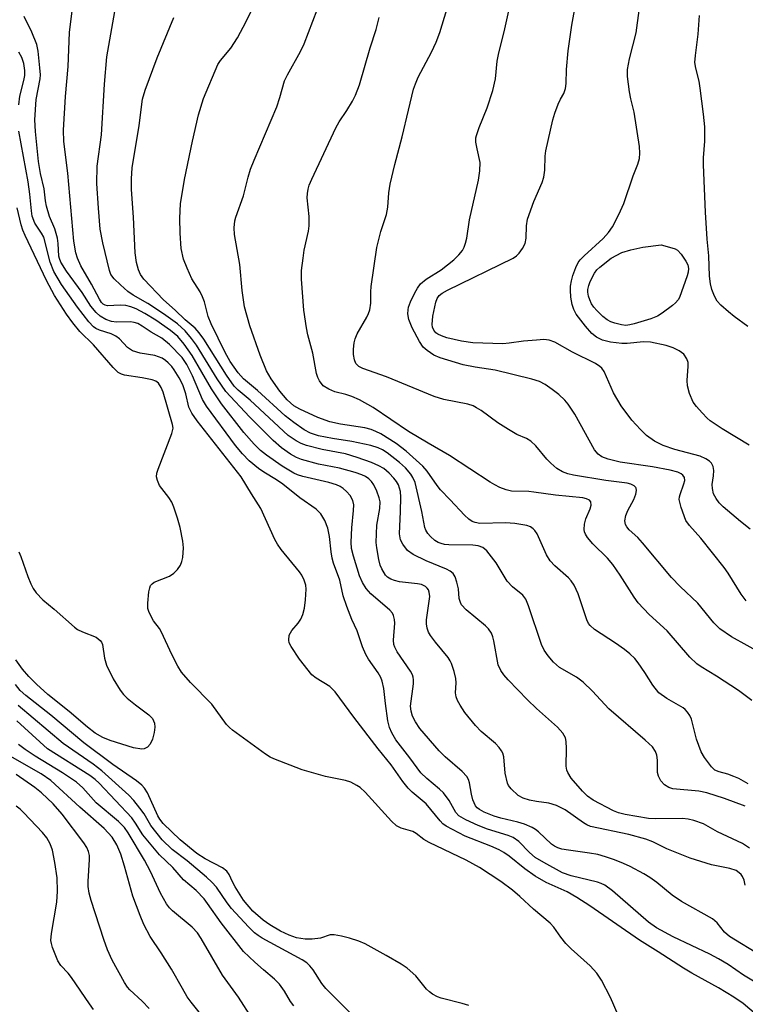
# Model space of a CAD drawing. Units: inches. Extents: x 1333762 to 1339761, y 521446 to 525446.
# Drawn here: x 1336177 to 1336327, y 521577 to 521781 of the extents above; entities that cross this region are included whole.
import ezdxf

# ---------------------------------------------------------------- set-up
doc = ezdxf.new("R2010")
doc.units = ezdxf.units.IN
doc.header["$MEASUREMENT"] = 0
doc.layers.add('Undefined', color=1, linetype='Continuous')

msp = doc.modelspace()

# ---------------------------------------------------------------- linework, layer by layer
at = {"layer": 'Undefined'}
for points, elevation in [([(1336301.71, 521572.96), (1336299.21, 521578.74), (1336297.35, 521582.29), (1336296.41, 521583.72), (1336295.05, 521585.24), (1336291.07, 521588.81), (1336290.03, 521589.85), (1336288.97, 521591.18), (1336287.49, 521593.24), (1336286.73, 521594.06), (1336283.31, 521596.95), (1336280.51, 521599.62), (1336278.97, 521600.94), (1336276.55, 521602.71), (1336272.17, 521605.62), (1336269.42, 521607.14), (1336261.78, 521610.74), (1336260.67, 521611.41), (1336259.04, 521612.66), (1336258.35, 521613.07), (1336255.98, 521613.72), (1336255.03, 521614.22), (1336253.99, 521615.21), (1336248.53, 521621.16), (1336247.52, 521622.11), (1336246.82, 521622.59), (1336245.56, 521623.23), (1336244.5, 521623.62), (1336240.35, 521624.43), (1336235.51, 521625.82), (1336229.66, 521628.06), (1336228.89, 521628.44), (1336227.92, 521629.05), (1336221.14, 521633.97), (1336220.48, 521634.53), (1336219.89, 521635.15), (1336216.82, 521639.37), (1336212.41, 521643.86), (1336210.61, 521646.02), (1336209.85, 521647.23), (1336208.65, 521649.48), (1336206.4, 521654.38), (1336206.01, 521655.01), (1336204.77, 521656.6), (1336203.87, 521658.37), (1336203.64, 521659.16), (1336203.59, 521660.3), (1336203.83, 521662.61), (1336204, 521663.43), (1336204.18, 521663.91), (1336204.49, 521664.3), (1336204.93, 521664.6), (1336208.13, 521665.83), (1336209, 521666.44), (1336209.77, 521667.24), (1336210.4, 521668.13), (1336210.68, 521668.89), (1336210.82, 521669.71), (1336210.96, 521671.68), (1336210.87, 521673.09), (1336210.32, 521675.92), (1336209.76, 521677.88), (1336209.01, 521680.1), (1336208.55, 521681.17), (1336207.96, 521682.11), (1336206.06, 521684.61), (1336205.59, 521685.61), (1336205.42, 521686.4), (1336205.5, 521687.17), (1336205.74, 521688), (1336208.61, 521695.38), (1336208.83, 521696.47), (1336208.74, 521697.25), (1336206.81, 521703.89), (1336206.39, 521704.9), (1336205.84, 521705.74), (1336205.26, 521706.19), (1336204.49, 521706.48), (1336202.47, 521706.9), (1336198.81, 521707.45), (1336198.19, 521707.62), (1336197.48, 521708), (1336196.44, 521708.98), (1336192.4, 521713.67), (1336189.57, 521716.46), (1336188.14, 521718.22), (1336186.79, 521720.04), (1336185.54, 521721.94), (1336184.35, 521723.91), (1336182.65, 521726.99), (1336178.24, 521736.33), (1336177.8, 521737.4), (1336177.45, 521738.54), (1336176.61, 521742.02)], 374), ([(1336176.97, 521670.92), (1336177.41, 521669.9), (1336178.84, 521665.81), (1336179.44, 521664.3), (1336179.92, 521663.33), (1336180.57, 521662.4), (1336181.95, 521660.93), (1336184.28, 521659), (1336188.47, 521655.31), (1336189.11, 521654.85), (1336190.11, 521654.33), (1336192.92, 521653.21), (1336193.74, 521652.57), (1336194.05, 521652.17), (1336194.24, 521651.7), (1336194.67, 521648.88), (1336195.08, 521647.47), (1336196.49, 521644.64), (1336197.91, 521642.28), (1336198.56, 521641.41), (1336199.33, 521640.63), (1336201.1, 521639.21), (1336203.86, 521637.2), (1336204.57, 521636.4), (1336204.97, 521635.43), (1336205.1, 521634.64), (1336204.96, 521633.52), (1336204.57, 521632.13), (1336204.07, 521631.12), (1336203.53, 521630.51), (1336202.88, 521630.11), (1336202.36, 521630.05), (1336200.65, 521630.38), (1336195.81, 521631.85), (1336194.29, 521632.5), (1336192.77, 521633.4), (1336191.12, 521634.6), (1336187.34, 521637.83), (1336182.95, 521641.4), (1336180.62, 521643.49), (1336179.01, 521645.11), (1336177.69, 521646.64), (1336176.37, 521648.57)], 374), ([(1336269.94, 521577.03), (1336268.58, 521577.48), (1336264.26, 521578.54), (1336263.47, 521578.86), (1336262.47, 521579.38), (1336261.8, 521579.86), (1336261.24, 521580.41), (1336259.02, 521583.22), (1336257.2, 521584.75), (1336255.96, 521585.58), (1336252.85, 521587.4), (1336248.5, 521589.78), (1336247.19, 521590.35), (1336245.3, 521590.95), (1336243.61, 521591.4), (1336242.16, 521591.66), (1336241.32, 521591.67), (1336239.28, 521591.01), (1336237.58, 521590.77), (1336236.12, 521590.78), (1336234.35, 521591.08), (1336232.82, 521591.61), (1336231.07, 521592.46), (1336228.83, 521593.76), (1336227.43, 521594.73), (1336225.35, 521596.54), (1336223.37, 521598.86), (1336221.66, 521601.6), (1336221.1, 521602.63), (1336220.43, 521604.12), (1336219.94, 521604.87), (1336219.06, 521605.53), (1336215.48, 521607.38), (1336213.72, 521608.52), (1336210.3, 521611.31), (1336206.8, 521614.7), (1336206.12, 521615.57), (1336205.71, 521616.29), (1336203.57, 521621.03), (1336202.94, 521621.99), (1336202.36, 521622.64), (1336201.25, 521623.53), (1336196.39, 521626.9), (1336190.38, 521631.37), (1336183.59, 521637.11), (1336178.41, 521641.16), (1336177.25, 521642.2), (1336176.25, 521643.42)], 372)]:
    msp.add_lwpolyline(points, dxfattribs=dict(at, elevation=elevation))
at = {"layer": 'Undefined', "elevation": 400}
msp.add_lwpolyline([(1336302.38, 521717.73), (1336301.52, 521717.81), (1336300.12, 521718.18), (1336299.3, 521718.47), (1336298.55, 521718.88), (1336297.64, 521719.59), (1336296.38, 521720.8), (1336295.81, 521721.46), (1336295.32, 521722.2), (1336294.93, 521722.98), (1336294.67, 521723.78), (1336294.53, 521724.61), (1336294.55, 521725.16), (1336294.72, 521726), (1336295.01, 521726.82), (1336295.91, 521728.54), (1336296.4, 521729.18), (1336297.03, 521729.79), (1336299.34, 521731.59), (1336301.6, 521732.78), (1336303.46, 521733.38), (1336305.93, 521733.93), (1336309.7, 521734.36), (1336311.93, 521733.78), (1336312.57, 521733.55), (1336313.06, 521733.26), (1336313.84, 521732.45), (1336314.83, 521731.02), (1336315.21, 521730.26), (1336315.36, 521729.48), (1336315.3, 521728.71), (1336315.09, 521727.96), (1336313.49, 521723.52), (1336313.24, 521723), (1336312.69, 521722.37), (1336312.04, 521721.82), (1336309.93, 521720.26), (1336308.95, 521719.65), (1336307.56, 521719.11), (1336304.11, 521718.06), (1336303.24, 521717.84)], close=True, dxfattribs=at)
at = {"layer": 'Undefined'}
for points in [[(1336327.09, 521618.3, 386), (1336322.77, 521619.89, 386), (1336319.12, 521621.07, 386), (1336317.49, 521621.38, 386), (1336312.11, 521621.88, 386), (1336311.3, 521622.12, 386), (1336310.38, 521622.68, 386), (1336309.65, 521623.5, 386), (1336309.13, 521624.47, 386), (1336308.96, 521625.28, 386), (1336308.94, 521627.8, 386), (1336308.81, 521628.82, 386), (1336308.53, 521629.58, 386), (1336307.88, 521630.53, 386), (1336306.39, 521631.94, 386), (1336298.92, 521638.42, 386), (1336295.48, 521642.07, 386), (1336293.57, 521643.92, 386), (1336292.17, 521644.96, 386), (1336288.72, 521646.93, 386), (1336287.44, 521648.07, 386), (1336286.33, 521649.36, 386), (1336285.53, 521650.53, 386), (1336284.94, 521651.73, 386), (1336282.28, 521659.75, 386), (1336281.71, 521661.11, 386), (1336281.09, 521661.92, 386), (1336279.01, 521663.66, 386), (1336277.9, 521664.83, 386), (1336275.57, 521668.62, 386), (1336273.68, 521671.12, 386), (1336272.86, 521671.8, 386), (1336271.9, 521672.14, 386), (1336270.77, 521672.24, 386), (1336265.83, 521672.35, 386), (1336264.96, 521672.42, 386), (1336264.22, 521672.58, 386), (1336263.59, 521672.85, 386), (1336262.95, 521673.25, 386), (1336262.06, 521674.03, 386), (1336261.47, 521674.69, 386), (1336261.06, 521675.34, 386), (1336260.87, 521675.9, 386), (1336260.27, 521679.23, 386), (1336258.84, 521685.21, 386), (1336258.41, 521686.23, 386), (1336257.99, 521686.97, 386), (1336256.88, 521688.26, 386), (1336255.62, 521689.38, 386), (1336253.06, 521691.37, 386), (1336252.14, 521691.97, 386), (1336251.21, 521692.42, 386), (1336249.68, 521692.87, 386), (1336245.75, 521693.73, 386), (1336241.75, 521694.35, 386), (1336238.86, 521694.91, 386), (1336237.27, 521695.44, 386), (1336235.95, 521696.12, 386), (1336233.78, 521697.61, 386), (1336231.97, 521699.04, 386), (1336226.28, 521704.25, 386), (1336223.39, 521706.68, 386), (1336222.27, 521707.92, 386), (1336220.64, 521710.28, 386), (1336219.62, 521712.1, 386), (1336216.68, 521718.01, 386), (1336216.09, 521719.56, 386), (1336215.32, 521722.56, 386), (1336214.94, 521723.66, 386), (1336214.45, 521724.63, 386), (1336212.71, 521727.37, 386), (1336211.76, 521729.53, 386), (1336211.02, 521731.45, 386), (1336210.53, 521733.6, 386), (1336210.29, 521736.81, 386), (1336210.21, 521739.9, 386), (1336210.39, 521742.86, 386), (1336211.23, 521747.88, 386), (1336212.83, 521755.8, 386), (1336214.06, 521761.27, 386), (1336215.13, 521764.66, 386), (1336218.1, 521771.7, 386), (1336218.62, 521772.48, 386), (1336220.74, 521775.08, 386), (1336222.15, 521777.19, 386), (1336223.94, 521780.56, 386), (1336226.24, 521785.24, 386)], [(1336327.67, 521622.91, 388), (1336325.72, 521624, 388), (1336324.74, 521624.45, 388), (1336323.48, 521624.89, 388), (1336321.67, 521625.35, 388), (1336320.8, 521625.76, 388), (1336320.13, 521626.39, 388), (1336318.67, 521628.32, 388), (1336317.97, 521629.51, 388), (1336316.98, 521632.11, 388), (1336315.96, 521636.3, 388), (1336315.61, 521637.04, 388), (1336315.17, 521637.7, 388), (1336314.64, 521638.28, 388), (1336314.22, 521638.61, 388), (1336310.88, 521640.53, 388), (1336309.22, 521641.75, 388), (1336307.99, 521643.29, 388), (1336306.31, 521645.96, 388), (1336304.96, 521647.91, 388), (1336304.23, 521648.81, 388), (1336303.25, 521649.79, 388), (1336302.15, 521650.68, 388), (1336300.29, 521652.01, 388), (1336295.91, 521654.85, 388), (1336295, 521655.65, 388), (1336294.7, 521656.07, 388), (1336294.35, 521656.81, 388), (1336292.53, 521662.2, 388), (1336291.7, 521663.99, 388), (1336291.1, 521664.91, 388), (1336290.57, 521665.53, 388), (1336287.76, 521667.96, 388), (1336286.75, 521669.03, 388), (1336286.03, 521670.29, 388), (1336284.08, 521674.59, 388), (1336283.62, 521675.31, 388), (1336283.26, 521675.67, 388), (1336282.67, 521676.03, 388), (1336281.91, 521676.3, 388), (1336279.47, 521676.76, 388), (1336277.54, 521676.87, 388), (1336272.2, 521676.77, 388), (1336271.27, 521676.92, 388), (1336270.62, 521677.18, 388), (1336269.93, 521677.67, 388), (1336269.08, 521678.46, 388), (1336266.12, 521681.67, 388), (1336264.11, 521683.71, 388), (1336263.42, 521684.58, 388), (1336261.37, 521687.54, 388), (1336260.48, 521688.61, 388), (1336257, 521691.69, 388), (1336254.95, 521693.29, 388), (1336251.78, 521695.26, 388), (1336250.76, 521695.79, 388), (1336249.76, 521696.2, 388), (1336248.46, 521696.52, 388), (1336243.46, 521697.27, 388), (1336241.21, 521697.8, 388), (1336238.76, 521698.67, 388), (1336235.02, 521700.39, 388), (1336233.81, 521701.11, 388), (1336232.42, 521702.34, 388), (1336230.91, 521704.12, 388), (1336229.08, 521706.64, 388), (1336228.16, 521708.29, 388), (1336226.83, 521711.59, 388), (1336224.72, 521717.62, 388), (1336223.59, 521721.56, 388), (1336223.11, 521724.95, 388), (1336222.66, 521730.33, 388), (1336221.51, 521736.55, 388), (1336221.46, 521737.93, 388), (1336221.61, 521739.32, 388), (1336221.82, 521740.13, 388), (1336223.38, 521744.5, 388), (1336224.33, 521748.36, 388), (1336224.85, 521750.01, 388), (1336225.58, 521751.91, 388), (1336230.3, 521762.95, 388), (1336230.93, 521764.82, 388), (1336231.87, 521768.29, 388), (1336232.47, 521769.57, 388), (1336235.15, 521774.37, 388), (1336235.92, 521775.94, 388), (1336239.52, 521785.41, 388)], [(1336327.09, 521601.91, 382), (1336326.84, 521602.99, 382), (1336326.52, 521603.72, 382), (1336326.22, 521604.14, 382), (1336325.84, 521604.5, 382), (1336325.19, 521604.95, 382), (1336323.92, 521605.39, 382), (1336320.08, 521606.16, 382), (1336315.68, 521607.56, 382), (1336310.86, 521609.48, 382), (1336307.97, 521610.93, 382), (1336306.54, 521611.47, 382), (1336302.99, 521612.41, 382), (1336295.07, 521614.11, 382), (1336294.33, 521614.41, 382), (1336293.62, 521614.83, 382), (1336289.87, 521617.51, 382), (1336288.04, 521618.45, 382), (1336286.5, 521618.9, 382), (1336283.91, 521619.22, 382), (1336282.48, 521619.5, 382), (1336281.15, 521619.97, 382), (1336280.18, 521620.52, 382), (1336278.67, 521621.85, 382), (1336278.16, 521622.53, 382), (1336277.95, 521623.01, 382), (1336277.49, 521625.13, 382), (1336277.18, 521628.48, 382), (1336276.98, 521629.26, 382), (1336276.73, 521629.74, 382), (1336276.25, 521630.41, 382), (1336275.49, 521631.23, 382), (1336272.51, 521633.71, 382), (1336271.31, 521634.97, 382), (1336269.11, 521637.68, 382), (1336268.17, 521639.14, 382), (1336267.61, 521640.16, 382), (1336267.33, 521640.93, 382), (1336267.2, 521641.71, 382), (1336267.32, 521643.8, 382), (1336267.25, 521644.68, 382), (1336266.92, 521646.11, 382), (1336266.38, 521647.8, 382), (1336266.13, 521648.33, 382), (1336265.66, 521649.06, 382), (1336263.06, 521652.23, 382), (1336262.04, 521653.58, 382), (1336261.62, 521654.29, 382), (1336261.33, 521655.09, 382), (1336261.2, 521655.96, 382), (1336261.19, 521656.83, 382), (1336261.87, 521661.66, 382), (1336261.79, 521662.51, 382), (1336261.6, 521663.03, 382), (1336261.34, 521663.4, 382), (1336261, 521663.72, 382), (1336260.15, 521664.12, 382), (1336259.33, 521664.28, 382), (1336255.65, 521664.71, 382), (1336254.58, 521664.95, 382), (1336253.82, 521665.23, 382), (1336253.13, 521665.66, 382), (1336252.76, 521666.03, 382), (1336251.95, 521667.38, 382), (1336251.65, 521668.16, 382), (1336251.37, 521669.32, 382), (1336250.92, 521671.68, 382), (1336250.8, 521672.85, 382), (1336250.94, 521676.37, 382), (1336251.56, 521679.84, 382), (1336251.6, 521681.23, 382), (1336251.43, 521682.05, 382), (1336250.93, 521683.4, 382), (1336250.32, 521684.71, 382), (1336249.86, 521685.4, 382), (1336249.29, 521685.98, 382), (1336248.57, 521686.47, 382), (1336247.84, 521686.81, 382), (1336246.44, 521687.29, 382), (1336243.24, 521688.2, 382), (1336238.9, 521689.05, 382), (1336235.36, 521689.97, 382), (1336234.32, 521690.42, 382), (1336233.07, 521691.08, 382), (1336231.25, 521692.39, 382), (1336229.54, 521693.91, 382), (1336224.6, 521698.84, 382), (1336219.74, 521704.07, 382), (1336217.95, 521706.64, 382), (1336213.68, 521713.61, 382), (1336212.64, 521715.03, 382), (1336211.32, 521716.58, 382), (1336209.72, 521718.03, 382), (1336206.89, 521720.13, 382), (1336203.65, 521722.28, 382), (1336200.58, 521723.98, 382), (1336199.51, 521724.73, 382), (1336197.94, 521726.11, 382), (1336196.66, 521727.35, 382), (1336196, 521728.26, 382), (1336195.68, 521729.04, 382), (1336194.32, 521734.82, 382), (1336193.76, 521737.62, 382), (1336193.4, 521741.98, 382), (1336193.11, 521747.07, 382), (1336193.17, 521750.66, 382), (1336194.06, 521757.16, 382), (1336194.7, 521767.58, 382), (1336195.16, 521773.28, 382), (1336196.98, 521783.83, 382)], [(1336330.69, 521649.72, 392), (1336324.23, 521653.28, 392), (1336321.83, 521654.99, 392), (1336320.61, 521656.18, 392), (1336317.3, 521660.28, 392), (1336313.66, 521663.7, 392), (1336311.81, 521665.6, 392), (1336305.83, 521672.77, 392), (1336304.86, 521673.82, 392), (1336303.1, 521675.44, 392), (1336302.59, 521676.06, 392), (1336302.33, 521676.51, 392), (1336302.18, 521677.28, 392), (1336302.38, 521678.37, 392), (1336302.84, 521679.42, 392), (1336304.08, 521681.74, 392), (1336304.48, 521682.78, 392), (1336304.58, 521683.55, 392), (1336304.52, 521684.02, 392), (1336304.44, 521684.22, 392), (1336304.13, 521684.56, 392), (1336303.46, 521684.91, 392), (1336302.64, 521685.09, 392), (1336298.27, 521685.66, 392), (1336291.55, 521686.75, 392), (1336290.42, 521687.04, 392), (1336289.32, 521687.46, 392), (1336288.16, 521688.13, 392), (1336286.89, 521689.21, 392), (1336286.09, 521690.05, 392), (1336283.8, 521692.8, 392), (1336282.76, 521693.79, 392), (1336281.85, 521694.32, 392), (1336279.88, 521695.16, 392), (1336278.14, 521696.17, 392), (1336275.96, 521697.56, 392), (1336272.52, 521700.09, 392), (1336271.57, 521700.7, 392), (1336270.82, 521701.05, 392), (1336269.76, 521701.4, 392), (1336264.79, 521702.41, 392), (1336262.76, 521703, 392), (1336252.91, 521707.08, 392), (1336248.02, 521708.8, 392), (1336247.25, 521709.19, 392), (1336246.62, 521709.81, 392), (1336246.31, 521710.57, 392), (1336246.1, 521711.69, 392), (1336246.09, 521712.79, 392), (1336246.26, 521714.14, 392), (1336246.48, 521714.93, 392), (1336246.9, 521715.95, 392), (1336248.91, 521719.4, 392), (1336249.25, 521720.17, 392), (1336249.47, 521720.96, 392), (1336249.67, 521722.32, 392), (1336249.68, 521724.63, 392), (1336249.77, 521725.79, 392), (1336250.92, 521733.81, 392), (1336251.75, 521737.11, 392), (1336252.96, 521740.63, 392), (1336253.21, 521742.2, 392), (1336253.41, 521745.16, 392), (1336253.73, 521746.92, 392), (1336254.67, 521751.01, 392), (1336256.21, 521756.72, 392), (1336257.47, 521762.25, 392), (1336258.54, 521766.56, 392), (1336258.91, 521767.68, 392), (1336259.49, 521769.03, 392), (1336262.26, 521774.23, 392), (1336263.22, 521776.28, 392), (1336263.99, 521778.32, 392), (1336265.41, 521783.06, 392)], [(1336327.26, 521660.73, 394), (1336326.22, 521662.14, 394), (1336323.52, 521666.49, 394), (1336322.72, 521667.66, 394), (1336317.88, 521673.7, 394), (1336315.54, 521676.31, 394), (1336314.83, 521677.38, 394), (1336313.83, 521680.05, 394), (1336313.44, 521681.68, 394), (1336313.47, 521682.23, 394), (1336313.6, 521682.77, 394), (1336314.39, 521684.94, 394), (1336314.57, 521685.67, 394), (1336314.5, 521686.29, 394), (1336314.18, 521686.75, 394), (1336313.8, 521687.03, 394), (1336313.11, 521687.36, 394), (1336311.59, 521687.81, 394), (1336307.91, 521688.48, 394), (1336301.25, 521689.46, 394), (1336298.75, 521690.05, 394), (1336297.47, 521690.52, 394), (1336296.65, 521691.1, 394), (1336295.94, 521692.01, 394), (1336291.88, 521699.33, 394), (1336290.51, 521701.4, 394), (1336289.78, 521702.24, 394), (1336288.52, 521703.4, 394), (1336287.16, 521704.49, 394), (1336285.74, 521705.51, 394), (1336284.54, 521706.14, 394), (1336283, 521706.62, 394), (1336275.42, 521708.43, 394), (1336271.25, 521709.09, 394), (1336268.79, 521709.57, 394), (1336264.02, 521711.01, 394), (1336262.69, 521711.58, 394), (1336261.33, 521712.51, 394), (1336260.53, 521713.24, 394), (1336259.73, 521714.4, 394), (1336258.26, 521717.21, 394), (1336257.56, 521718.96, 394), (1336257.35, 521720.12, 394), (1336257.39, 521720.91, 394), (1336257.5, 521721.47, 394), (1336257.9, 521722.56, 394), (1336258.78, 521724.42, 394), (1336259.35, 521725.41, 394), (1336260, 521726.29, 394), (1336261.12, 521727.28, 394), (1336264.22, 521729.18, 394), (1336266.87, 521731.25, 394), (1336267.9, 521732.29, 394), (1336268.62, 521733.2, 394), (1336269.01, 521733.93, 394), (1336269.3, 521734.7, 394), (1336269.57, 521735.79, 394), (1336270.09, 521739.58, 394), (1336271.95, 521747.73, 394), (1336272.26, 521749.71, 394), (1336272.29, 521751.42, 394), (1336271.66, 521754.23, 394), (1336271.43, 521755.64, 394), (1336271.41, 521756.48, 394), (1336271.51, 521757.02, 394), (1336272.06, 521758.64, 394), (1336273.71, 521762.69, 394), (1336274.94, 521766.28, 394), (1336275.44, 521768.73, 394), (1336275.82, 521772.36, 394), (1336276.07, 521773.76, 394), (1336277.37, 521779.08, 394), (1336278.6, 521784.63, 394)], [(1336332.75, 521579.66, 378), (1336326.72, 521583.31, 378), (1336323.52, 521585.56, 378), (1336321.56, 521586.74, 378), (1336319.74, 521587.67, 378), (1336312.16, 521591.25, 378), (1336308.76, 521593.09, 378), (1336307.1, 521594.31, 378), (1336299.62, 521600.76, 378), (1336298.03, 521601.92, 378), (1336297.3, 521602.29, 378), (1336296.52, 521602.58, 378), (1336291.07, 521603.89, 378), (1336289.34, 521604.49, 378), (1336285.42, 521606.62, 378), (1336283.64, 521607.69, 378), (1336282.47, 521608.69, 378), (1336280.3, 521610.96, 378), (1336279.14, 521611.79, 378), (1336278.11, 521612.23, 378), (1336273.81, 521613.56, 378), (1336271.89, 521614.27, 378), (1336269.33, 521615.45, 378), (1336267.92, 521616.31, 378), (1336267.28, 521617, 378), (1336265.87, 521619.45, 378), (1336264.72, 521621.03, 378), (1336263.88, 521621.82, 378), (1336261.25, 521624, 378), (1336260.05, 521625.19, 378), (1336257.78, 521628.26, 378), (1336254.85, 521632, 378), (1336254.01, 521633.45, 378), (1336253.59, 521634.53, 378), (1336253.22, 521635.93, 378), (1336252.72, 521639.49, 378), (1336252.38, 521642.64, 378), (1336252.06, 521644.17, 378), (1336251.75, 521644.91, 378), (1336251.2, 521645.86, 378), (1336249.24, 521648.69, 378), (1336248.66, 521649.68, 378), (1336248.01, 521651.26, 378), (1336246.87, 521654.54, 378), (1336245.78, 521656.89, 378), (1336244.74, 521659.58, 378), (1336244.02, 521661.77, 378), (1336243.29, 521665.05, 378), (1336242, 521668.55, 378), (1336241.7, 521669.57, 378), (1336241.48, 521670.87, 378), (1336241.14, 521674.03, 378), (1336240.81, 521675.78, 378), (1336240.2, 521677.34, 378), (1336239.39, 521678.77, 378), (1336238.44, 521679.72, 378), (1336235.03, 521682.03, 378), (1336231.55, 521684.89, 378), (1336230.2, 521685.79, 378), (1336227.6, 521687.35, 378), (1336226.46, 521688.14, 378), (1336224.53, 521689.73, 378), (1336223.15, 521691.15, 378), (1336221.74, 521692.88, 378), (1336215.73, 521700.99, 378), (1336214.95, 521702.37, 378), (1336212.87, 521707.31, 378), (1336211.69, 521709.66, 378), (1336210.69, 521711.05, 378), (1336208.11, 521713.78, 378), (1336206.5, 521715.08, 378), (1336204.28, 521716.32, 378), (1336202.47, 521717.57, 378), (1336201.55, 521718.08, 378), (1336200.82, 521718.33, 378), (1336200.02, 521718.46, 378), (1336197.15, 521718.4, 378), (1336196.13, 521718.49, 378), (1336194.92, 521718.94, 378), (1336193.77, 521719.63, 378), (1336192.92, 521720.38, 378), (1336191.81, 521721.73, 378), (1336190.02, 521724.5, 378), (1336186.79, 521728.91, 378), (1336185.63, 521730.81, 378), (1336185.34, 521731.52, 378), (1336185.24, 521732.02, 378), (1336185.11, 521734.64, 378), (1336184.95, 521735.78, 378), (1336184.38, 521737.72, 378), (1336183.33, 521740.24, 378), (1336182.71, 521742.38, 378), (1336182.49, 521743.47, 378), (1336182.2, 521745.93, 378), (1336181.45, 521749.14, 378), (1336181.02, 521751.65, 378), (1336180.38, 521757.83, 378), (1336180.3, 521760.26, 378), (1336180.55, 521764.43, 378), (1336181.36, 521768.7, 378), (1336181.41, 521769.57, 378), (1336181.33, 521771, 378), (1336180.99, 521774.42, 378), (1336180.71, 521775.81, 378), (1336179.66, 521778.4, 378), (1336178.04, 521781.64, 378)], [(1336330.39, 521587.3, 380), (1336323.81, 521591.33, 380), (1336322.79, 521592.22, 380), (1336321.27, 521594.13, 380), (1336320.32, 521594.98, 380), (1336313.91, 521598.57, 380), (1336312, 521599.89, 380), (1336308.83, 521602.48, 380), (1336307.38, 521603.53, 380), (1336306.12, 521604.29, 380), (1336303.26, 521605.81, 380), (1336301.94, 521606.43, 380), (1336300.07, 521607.16, 380), (1336298.18, 521607.81, 380), (1336296.6, 521608.27, 380), (1336294.91, 521608.59, 380), (1336290.53, 521609.15, 380), (1336289.14, 521609.42, 380), (1336288.35, 521609.66, 380), (1336287.67, 521609.99, 380), (1336287.02, 521610.43, 380), (1336284.33, 521612.98, 380), (1336283.73, 521613.44, 380), (1336283.04, 521613.85, 380), (1336281.46, 521614.53, 380), (1336280.11, 521615, 380), (1336276.6, 521615.8, 380), (1336275.21, 521616.2, 380), (1336273.1, 521617.03, 380), (1336272.13, 521617.56, 380), (1336271.67, 521617.97, 380), (1336271.36, 521618.38, 380), (1336270.8, 521619.56, 380), (1336270.48, 521620.75, 380), (1336270.1, 521623.1, 380), (1336269.87, 521623.81, 380), (1336269.53, 521624.44, 380), (1336268.58, 521625.48, 380), (1336265.05, 521628.49, 380), (1336263.83, 521629.73, 380), (1336259.84, 521634.36, 380), (1336258.93, 521635.72, 380), (1336258.31, 521636.93, 380), (1336258.03, 521637.94, 380), (1336257.93, 521638.99, 380), (1336258.5, 521643.57, 380), (1336258.54, 521644.42, 380), (1336258.48, 521644.96, 380), (1336258.3, 521645.48, 380), (1336257.9, 521646.22, 380), (1336255.14, 521650.23, 380), (1336254.63, 521651.2, 380), (1336254.48, 521651.75, 380), (1336254.42, 521652.59, 380), (1336254.68, 521656.14, 380), (1336254.6, 521656.91, 380), (1336254.39, 521657.71, 380), (1336254.17, 521658.2, 380), (1336253.64, 521658.85, 380), (1336249.67, 521662.22, 380), (1336248.75, 521663.28, 380), (1336248, 521664.56, 380), (1336247.36, 521665.89, 380), (1336246.09, 521669.98, 380), (1336245.71, 521671.55, 380), (1336245.61, 521672.87, 380), (1336245.76, 521675.85, 380), (1336246.15, 521679.41, 380), (1336246.19, 521680.59, 380), (1336246, 521681.5, 380), (1336245.43, 521682.52, 380), (1336244.66, 521683.39, 380), (1336244.01, 521683.97, 380), (1336243.34, 521684.39, 380), (1336242.58, 521684.75, 380), (1336241.04, 521685.24, 380), (1336235.65, 521686.45, 380), (1336234.53, 521686.81, 380), (1336233.79, 521687.13, 380), (1336231.4, 521688.63, 380), (1336228.16, 521690.86, 380), (1336226.93, 521691.81, 380), (1336225.57, 521693.16, 380), (1336223.48, 521695.57, 380), (1336218.85, 521701.49, 380), (1336216.79, 521704.63, 380), (1336212.78, 521711.49, 380), (1336211.11, 521713.86, 380), (1336209.79, 521715.43, 380), (1336208.32, 521716.67, 380), (1336205.27, 521718.8, 380), (1336203.02, 521720.2, 380), (1336201.18, 521721.17, 380), (1336200.13, 521721.56, 380), (1336199.05, 521721.84, 380), (1336197.88, 521721.91, 380), (1336195.29, 521721.75, 380), (1336194.8, 521721.87, 380), (1336194.41, 521722.1, 380), (1336194.07, 521722.45, 380), (1336193.61, 521723.15, 380), (1336191.97, 521726.26, 380), (1336189.79, 521730.05, 380), (1336189.09, 521731.62, 380), (1336188.71, 521732.7, 380), (1336188.31, 521735.13, 380), (1336187.1, 521749.23, 380), (1336186.26, 521755.73, 380), (1336186.21, 521758.07, 380), (1336186.63, 521765.06, 380), (1336187.15, 521771.26, 380), (1336187.4, 521778.27, 380), (1336188, 521782.79, 380)], [(1336327.92, 521609.6, 384), (1336326.5, 521610.58, 384), (1336321.32, 521612.98, 384), (1336318.42, 521614.61, 384), (1336316.46, 521615.3, 384), (1336315.31, 521615.58, 384), (1336314.13, 521615.7, 384), (1336308.48, 521615.66, 384), (1336307.05, 521615.72, 384), (1336302.28, 521616.57, 384), (1336300.88, 521616.9, 384), (1336299.85, 521617.29, 384), (1336295.65, 521619.55, 384), (1336294.48, 521620.37, 384), (1336293.44, 521621.36, 384), (1336291.11, 521624.06, 384), (1336290.38, 521625.25, 384), (1336290.2, 521625.76, 384), (1336290.1, 521626.57, 384), (1336290.13, 521630.23, 384), (1336290.06, 521631.63, 384), (1336289.9, 521632.43, 384), (1336289.38, 521633.38, 384), (1336288.27, 521634.65, 384), (1336283.91, 521638.5, 384), (1336282.09, 521640.28, 384), (1336278.09, 521644.4, 384), (1336277.19, 521645.44, 384), (1336276.55, 521646.31, 384), (1336276.02, 521647.54, 384), (1336275.14, 521652.46, 384), (1336274.93, 521653.29, 384), (1336274.61, 521654.06, 384), (1336274.03, 521654.98, 384), (1336273.43, 521655.61, 384), (1336269.42, 521658.91, 384), (1336268.47, 521659.9, 384), (1336268.21, 521660.39, 384), (1336267.97, 521661.2, 384), (1336267.79, 521663.22, 384), (1336267.47, 521664.64, 384), (1336267.11, 521665.72, 384), (1336266.7, 521666.42, 384), (1336266.09, 521666.92, 384), (1336265.35, 521667.31, 384), (1336261.11, 521669.03, 384), (1336258.42, 521670.32, 384), (1336257.29, 521671.17, 384), (1336256.3, 521672.47, 384), (1336255.85, 521673.4, 384), (1336255.64, 521674.61, 384), (1336255.85, 521679.24, 384), (1336255.87, 521682.21, 384), (1336255.8, 521683.34, 384), (1336255.65, 521684.07, 384), (1336255.41, 521684.74, 384), (1336255.03, 521685.41, 384), (1336254.48, 521686.12, 384), (1336253.46, 521687.19, 384), (1336252.37, 521688.1, 384), (1336251.38, 521688.67, 384), (1336249.81, 521689.39, 384), (1336246.86, 521690.43, 384), (1336244.44, 521691.12, 384), (1336239.62, 521692.08, 384), (1336236.42, 521692.85, 384), (1336235.33, 521693.28, 384), (1336234.28, 521693.81, 384), (1336232.64, 521694.92, 384), (1336224.79, 521702.28, 384), (1336222.3, 521704.33, 384), (1336221.47, 521705.12, 384), (1336219.85, 521707.42, 384), (1336215.22, 521714.85, 384), (1336214.26, 521716.21, 384), (1336213.4, 521717.12, 384), (1336211.35, 521718.86, 384), (1336209.27, 521720.85, 384), (1336206.83, 521723, 384), (1336202.8, 521727.29, 384), (1336202.12, 521728.26, 384), (1336201.7, 521729.19, 384), (1336201.28, 521730.75, 384), (1336201.02, 521732.7, 384), (1336200.66, 521740.1, 384), (1336200.25, 521745.83, 384), (1336200.22, 521748.03, 384), (1336200.41, 521750.29, 384), (1336201.85, 521759.04, 384), (1336202.53, 521764.5, 384), (1336203.07, 521766.39, 384), (1336205.52, 521773.06, 384), (1336208.97, 521781.37, 384)], [(1336328.47, 521640.13, 390), (1336325.7, 521642.19, 390), (1336321.12, 521645.17, 390), (1336317.98, 521647.07, 390), (1336317.06, 521647.73, 390), (1336315.63, 521649.11, 390), (1336310.91, 521654.58, 390), (1336307.19, 521657.94, 390), (1336304.96, 521660.31, 390), (1336304.1, 521661.51, 390), (1336301.24, 521666.07, 390), (1336299.72, 521668.25, 390), (1336298.6, 521669.55, 390), (1336295.58, 521672.56, 390), (1336294.49, 521673.84, 390), (1336294.05, 521674.53, 390), (1336293.87, 521675.02, 390), (1336293.79, 521675.53, 390), (1336293.84, 521676.6, 390), (1336294.16, 521677.69, 390), (1336295.05, 521679.79, 390), (1336295.26, 521680.54, 390), (1336295.17, 521681.23, 390), (1336294.88, 521681.57, 390), (1336294.24, 521681.87, 390), (1336293.5, 521682.03, 390), (1336287.89, 521682.6, 390), (1336283.41, 521683.26, 390), (1336282.34, 521683.36, 390), (1336278.74, 521683.45, 390), (1336277.7, 521683.69, 390), (1336276.34, 521684.2, 390), (1336275.3, 521684.71, 390), (1336274.33, 521685.3, 390), (1336265.97, 521690.84, 390), (1336261.58, 521693.34, 390), (1336257.46, 521695.8, 390), (1336250.21, 521700.76, 390), (1336247.37, 521702.29, 390), (1336245.78, 521703.04, 390), (1336244.53, 521703.45, 390), (1336242.28, 521704.01, 390), (1336241, 521704.52, 390), (1336239.87, 521705.24, 390), (1336239.09, 521706.25, 390), (1336238.74, 521706.95, 390), (1336238.51, 521707.76, 390), (1336237.73, 521711.96, 390), (1336236.71, 521715.8, 390), (1336236.43, 521717.18, 390), (1336235.89, 521720.85, 390), (1336235.41, 521727.31, 390), (1336235.39, 521729.06, 390), (1336235.69, 521731.6, 390), (1336235.96, 521733.28, 390), (1336236.83, 521737.18, 390), (1336236.98, 521738.3, 390), (1336236.96, 521740.24, 390), (1336236.58, 521744.12, 390), (1336236.6, 521745, 390), (1336236.74, 521745.88, 390), (1336236.97, 521746.7, 390), (1336237.49, 521747.95, 390), (1336242.46, 521758.56, 390), (1336243.16, 521759.83, 390), (1336244.76, 521762.17, 390), (1336245.91, 521764.1, 390), (1336246.54, 521765.36, 390), (1336247.34, 521767.47, 390), (1336249.54, 521775.12, 390), (1336250.78, 521778.89, 390), (1336251.4, 521781.39, 390)], [(1336328.12, 521675.59, 396), (1336326.07, 521677.15, 396), (1336322.53, 521680.18, 396), (1336321.71, 521681, 396), (1336321.04, 521681.91, 396), (1336320.52, 521682.91, 396), (1336320.29, 521683.96, 396), (1336320.27, 521684.79, 396), (1336320.52, 521686.58, 396), (1336320.57, 521687.73, 396), (1336320.46, 521688.54, 396), (1336320.07, 521689.23, 396), (1336319.66, 521689.62, 396), (1336318.94, 521690.12, 396), (1336317.75, 521690.68, 396), (1336312.54, 521692.03, 396), (1336310.08, 521692.87, 396), (1336308.31, 521693.8, 396), (1336306.69, 521694.94, 396), (1336305.45, 521696.17, 396), (1336303.66, 521698.11, 396), (1336301.45, 521701.06, 396), (1336299.85, 521703.75, 396), (1336297.91, 521708.15, 396), (1336297.45, 521708.87, 396), (1336297.06, 521709.25, 396), (1336296.14, 521709.83, 396), (1336291.37, 521712.19, 396), (1336287.76, 521714.26, 396), (1336286.55, 521714.69, 396), (1336285.42, 521714.77, 396), (1336283.93, 521714.68, 396), (1336281.25, 521714.44, 396), (1336278.29, 521714.01, 396), (1336276.98, 521713.91, 396), (1336270.75, 521714.1, 396), (1336268.47, 521714.43, 396), (1336265.38, 521715.13, 396), (1336264.31, 521715.53, 396), (1336263.56, 521715.91, 396), (1336263.16, 521716.21, 396), (1336262.71, 521716.71, 396), (1336262.43, 521717.37, 396), (1336262.36, 521717.9, 396), (1336262.54, 521719.65, 396), (1336263.11, 521722.55, 396), (1336263.42, 521723.29, 396), (1336263.85, 521723.89, 396), (1336264.42, 521724.35, 396), (1336265.56, 521724.99, 396), (1336279.13, 521731.65, 396), (1336279.8, 521732.1, 396), (1336280.39, 521732.66, 396), (1336281.06, 521733.61, 396), (1336281.58, 521734.64, 396), (1336281.83, 521735.73, 396), (1336281.86, 521738.3, 396), (1336282.08, 521739.72, 396), (1336283.36, 521743.33, 396), (1336285.1, 521747.29, 396), (1336285.45, 521748.37, 396), (1336285.64, 521749.81, 396), (1336285.76, 521752.7, 396), (1336285.9, 521753.84, 396), (1336287.32, 521760.22, 396), (1336287.74, 521761.61, 396), (1336288.42, 521763.48, 396), (1336288.89, 521764.51, 396), (1336289.57, 521765.68, 396), (1336289.9, 521766.69, 396), (1336290.06, 521767.77, 396), (1336290.15, 521770.65, 396), (1336290.51, 521774.53, 396), (1336291.22, 521779.82, 396), (1336291.81, 521782.88, 396)], [(1336327.88, 521692.94, 398), (1336322.3, 521696.3, 398), (1336319.86, 521697.96, 398), (1336319.19, 521698.54, 398), (1336318.18, 521699.6, 398), (1336317.02, 521700.93, 398), (1336316.33, 521701.87, 398), (1336315.55, 521703.62, 398), (1336315.11, 521705.2, 398), (1336315.08, 521706.3, 398), (1336315.3, 521709.3, 398), (1336315.25, 521710.03, 398), (1336314.98, 521710.82, 398), (1336314.35, 521711.75, 398), (1336313.45, 521712.44, 398), (1336312.16, 521713.1, 398), (1336310.73, 521713.53, 398), (1336307.5, 521714.25, 398), (1336306.06, 521714.35, 398), (1336302.67, 521713.97, 398), (1336301.54, 521713.95, 398), (1336299.25, 521714.27, 398), (1336297.57, 521714.68, 398), (1336296.33, 521715.27, 398), (1336295.35, 521716.03, 398), (1336294.05, 521717.53, 398), (1336292.16, 521720.04, 398), (1336291.66, 521721.01, 398), (1336291.32, 521722.03, 398), (1336291.05, 521723.59, 398), (1336290.95, 521725, 398), (1336290.98, 521725.86, 398), (1336291.18, 521726.95, 398), (1336291.48, 521728.04, 398), (1336292.07, 521729.68, 398), (1336292.56, 521730.72, 398), (1336292.99, 521731.3, 398), (1336293.78, 521732.1, 398), (1336297.71, 521735.66, 398), (1336298.83, 521736.94, 398), (1336299.64, 521738.09, 398), (1336300.96, 521740.64, 398), (1336302.01, 521742.91, 398), (1336303.94, 521748.65, 398), (1336304.85, 521751.06, 398), (1336305.19, 521752.27, 398), (1336305.3, 521753.35, 398), (1336305.2, 521754.75, 398), (1336304.14, 521761.81, 398), (1336303.44, 521764.6, 398), (1336303.18, 521766.03, 398), (1336302.74, 521769.2, 398), (1336302.71, 521770.62, 398), (1336303.14, 521772.83, 398), (1336304.55, 521778.2, 398), (1336305.17, 521782.86, 398)], [(1336327.6, 521717.5, 400), (1336324.78, 521719.58, 400), (1336323.63, 521720.52, 400), (1336322.06, 521721.91, 400), (1336321.25, 521722.76, 400), (1336320.69, 521723.77, 400), (1336320.2, 521725.16, 400), (1336319.91, 521726.31, 400), (1336319.72, 521727.91, 400), (1336319.54, 521732.12, 400), (1336319.2, 521735.58, 400), (1336318.86, 521741.16, 400), (1336318.47, 521750.94, 400), (1336318.46, 521752.4, 400), (1336318.75, 521755.81, 400), (1336318.71, 521758.77, 400), (1336318.46, 521761.38, 400), (1336317.79, 521766.81, 400), (1336317.53, 521768.2, 400), (1336316.85, 521770.92, 400), (1336316.68, 521772.11, 400), (1336316.77, 521773.57, 400), (1336317.33, 521777.98, 400), (1336317.64, 521781.83, 400)], [(1336176.97, 521763.35, 376), (1336177.2, 521765.14, 376), (1336178.01, 521768.36, 376), (1336178.19, 521769.39, 376), (1336178.21, 521770.47, 376), (1336178.03, 521771.87, 376), (1336177.61, 521773.13, 376), (1336176.94, 521774.26, 376)], [(1336331.64, 521573.2, 376), (1336326.63, 521577.44, 376), (1336324.73, 521578.79, 376), (1336321.57, 521580.73, 376), (1336316.04, 521583.74, 376), (1336314.29, 521584.79, 376), (1336309.11, 521588.18, 376), (1336305.24, 521590.58, 376), (1336294.95, 521597.68, 376), (1336292.26, 521599.41, 376), (1336290.27, 521600.55, 376), (1336285.97, 521602.51, 376), (1336283.66, 521603.79, 376), (1336281.5, 521605.31, 376), (1336278.29, 521607.94, 376), (1336277.19, 521608.71, 376), (1336276.25, 521609.23, 376), (1336274.49, 521610.02, 376), (1336269.19, 521612.08, 376), (1336265.27, 521614.14, 376), (1336264.59, 521614.66, 376), (1336264, 521615.28, 376), (1336261.12, 521618.8, 376), (1336258.25, 521621.19, 376), (1336257.43, 521621.99, 376), (1336256.33, 521623.38, 376), (1336253.88, 521626.81, 376), (1336251.2, 521630.13, 376), (1336246.22, 521636.68, 376), (1336242.33, 521641.96, 376), (1336241.26, 521643.03, 376), (1336238.43, 521644.74, 376), (1336237.54, 521645.48, 376), (1336234.95, 521648.7, 376), (1336233.21, 521651.34, 376), (1336232.86, 521652.09, 376), (1336232.75, 521652.61, 376), (1336232.86, 521653.67, 376), (1336233.38, 521654.61, 376), (1336234.66, 521656.11, 376), (1336235.26, 521656.98, 376), (1336235.66, 521657.95, 376), (1336235.98, 521659.25, 376), (1336236.19, 521660.93, 376), (1336236.31, 521663.19, 376), (1336236.25, 521664.02, 376), (1336235.92, 521665.06, 376), (1336235.44, 521666.05, 376), (1336234.96, 521666.78, 376), (1336231.17, 521671.38, 376), (1336230.39, 521672.49, 376), (1336229.89, 521673.43, 376), (1336227, 521679.86, 376), (1336225.01, 521682.91, 376), (1336222.88, 521686.42, 376), (1336213.83, 521697.99, 376), (1336212.7, 521699.59, 376), (1336212.12, 521700.79, 376), (1336211.44, 521703.56, 376), (1336210.83, 521705.41, 376), (1336210.13, 521706.87, 376), (1336209.09, 521708.53, 376), (1336208.59, 521709.19, 376), (1336207.85, 521709.96, 376), (1336207.25, 521710.47, 376), (1336206.57, 521710.91, 376), (1336205.83, 521711.25, 376), (1336205.1, 521711.47, 376), (1336202.02, 521712, 376), (1336200.45, 521712.47, 376), (1336199.39, 521713.17, 376), (1336197.75, 521714.92, 376), (1336197, 521715.51, 376), (1336196.01, 521715.94, 376), (1336193.61, 521716.7, 376), (1336192.88, 521717.08, 376), (1336192.42, 521717.42, 376), (1336191.42, 521718.47, 376), (1336189.08, 521721.48, 376), (1336185.75, 521726.2, 376), (1336184.2, 521728.84, 376), (1336183.43, 521730.77, 376), (1336182.1, 521735.98, 376), (1336181.65, 521736.82, 376), (1336180.26, 521738.86, 376), (1336179.73, 521740.32, 376), (1336179.55, 521741.43, 376), (1336179.24, 521744.87, 376), (1336178.88, 521747.4, 376), (1336176.97, 521757.89, 376)], [(1336248.39, 521572.59, 370), (1336240.38, 521580.57, 370), (1336239.56, 521581.6, 370), (1336237.82, 521584.44, 370), (1336237.11, 521585.28, 370), (1336236.46, 521585.85, 370), (1336235.53, 521586.47, 370), (1336227.28, 521590.97, 370), (1336226.43, 521591.5, 370), (1336225.66, 521592.1, 370), (1336224.44, 521593.32, 370), (1336220.9, 521597.14, 370), (1336220.02, 521598.28, 370), (1336217.78, 521601.52, 370), (1336216.82, 521602.59, 370), (1336215.74, 521603.59, 370), (1336211.73, 521606.95, 370), (1336208.68, 521609.33, 370), (1336206.61, 521611.31, 370), (1336204.26, 521614.25, 370), (1336202.83, 521616.69, 370), (1336201.99, 521617.89, 370), (1336200.71, 521619.48, 370), (1336199.68, 521620.54, 370), (1336194.09, 521625.62, 370), (1336192.32, 521626.98, 370), (1336186.12, 521631.21, 370), (1336176.8, 521639.12, 370)], [(1336233.82, 521577.01, 368), (1336233.13, 521577.86, 368), (1336231.88, 521580.05, 368), (1336230.81, 521581.47, 368), (1336229.77, 521582.52, 368), (1336227.49, 521584.4, 368), (1336225.72, 521585.99, 368), (1336223.38, 521588.25, 368), (1336218.76, 521594.17, 368), (1336215.97, 521598.17, 368), (1336215.23, 521599.11, 368), (1336213.59, 521600.83, 368), (1336210.97, 521603.02, 368), (1336208.76, 521605.62, 368), (1336206.01, 521608.23, 368), (1336202.59, 521612.34, 368), (1336201.1, 521614.74, 368), (1336200.31, 521615.84, 368), (1336193.57, 521623.04, 368), (1336192.77, 521623.77, 368), (1336191.62, 521624.6, 368), (1336182.87, 521630.17, 368), (1336176.52, 521635.94, 368)], [(1336225.17, 521574.36, 366), (1336222.39, 521578.79, 366), (1336219.05, 521583.33, 366), (1336214.65, 521590.92, 366), (1336213.89, 521592.09, 366), (1336212.79, 521593.27, 366), (1336208.71, 521596.65, 366), (1336208.1, 521597.25, 366), (1336207.47, 521598.06, 366), (1336206.24, 521600.28, 366), (1336204.14, 521604.75, 366), (1336202.9, 521607.13, 366), (1336199.55, 521612.8, 366), (1336198.8, 521613.86, 366), (1336197.59, 521615.08, 366), (1336192.95, 521618.98, 366), (1336190.18, 521622.08, 366), (1336188.89, 521623.23, 366), (1336185.97, 521625.21, 366), (1336180.37, 521628.62, 366), (1336178.25, 521630, 366), (1336176.91, 521631.03, 366)], [(1336215.81, 521573.66, 364), (1336212.61, 521577.72, 364), (1336211.78, 521578.86, 364), (1336210.76, 521580.55, 364), (1336208.5, 521584.58, 364), (1336206.37, 521587.96, 364), (1336204.12, 521591.33, 364), (1336202.79, 521593.79, 364), (1336202.01, 521595.66, 364), (1336200.51, 521599.7, 364), (1336198.81, 521605.84, 364), (1336198.02, 521608.33, 364), (1336197.21, 521610.27, 364), (1336196.26, 521611.88, 364), (1336194.61, 521613.67, 364), (1336189.57, 521618.05, 364), (1336183.6, 521623.58, 364), (1336181.59, 521624.96, 364), (1336174.71, 521628.93, 364)], [(1336203.87, 521576.44, 362), (1336202.46, 521577.97, 362), (1336199.93, 521580.27, 362), (1336199.44, 521580.85, 362), (1336198.81, 521581.82, 362), (1336196.27, 521586.41, 362), (1336195.3, 521588.54, 362), (1336194.5, 521590.73, 362), (1336191.88, 521598.74, 362), (1336191.48, 521600.32, 362), (1336191.3, 521601.64, 362), (1336191.3, 521602.72, 362), (1336191.6, 521607.25, 362), (1336191.55, 521608.09, 362), (1336191.34, 521608.92, 362), (1336191, 521609.71, 362), (1336190.39, 521610.69, 362), (1336185.95, 521616.63, 362), (1336184.06, 521618.79, 362), (1336181.67, 521621.02, 362), (1336180.28, 521622.11, 362), (1336176.44, 521624.85, 362)], [(1336192.39, 521576.23, 360), (1336191.54, 521577.37, 360), (1336187.86, 521582.84, 360), (1336187.15, 521583.73, 360), (1336185.66, 521585.32, 360), (1336185.03, 521586.32, 360), (1336183.91, 521589.02, 360), (1336183.68, 521589.85, 360), (1336183.6, 521590.51, 360), (1336183.72, 521591.94, 360), (1336184.82, 521598.44, 360), (1336184.96, 521600.69, 360), (1336184.9, 521603.49, 360), (1336184.41, 521606.61, 360), (1336183.91, 521609.15, 360), (1336183.42, 521610.48, 360), (1336182.76, 521611.73, 360), (1336181.88, 521612.84, 360), (1336177.99, 521616.91, 360), (1336177.22, 521617.67, 360), (1336176.43, 521618.3, 360)]]:
    msp.add_polyline3d(points, dxfattribs=at)

doc.saveas('drawing.dxf')
